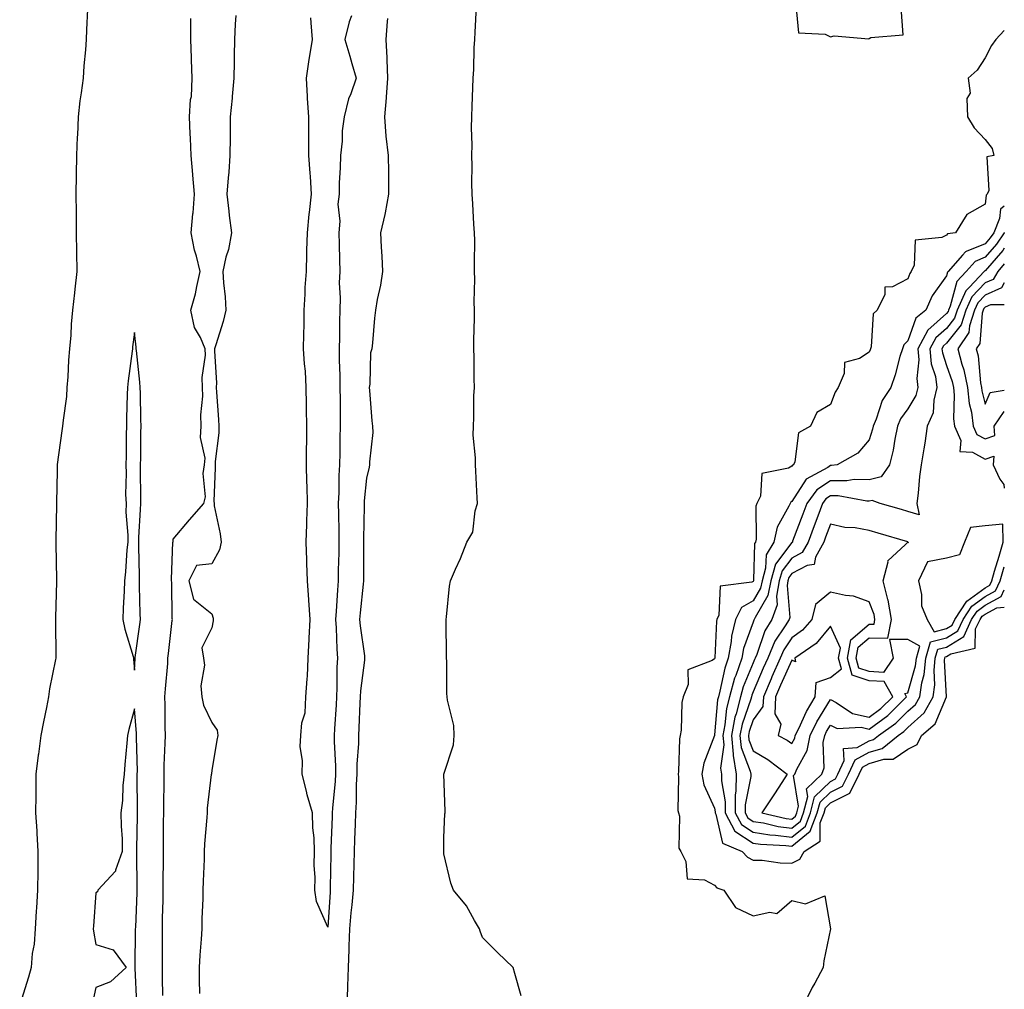
# Model space of a CAD drawing. Units: inches. Extents: x 1039763 to 1042403, y 7292618 to 7295258.
# Drawn here: x 1042148 to 1042403, y 7294446 to 7294697 of the extents above; entities that cross this region are included whole.
import ezdxf

# ---------------------------------------------------------------- set-up
doc = ezdxf.new("R2010")
doc.units = ezdxf.units.IN
doc.header["$MEASUREMENT"] = 0
doc.layers.add('Contour_10397292', color=7, linetype='Continuous', true_color=0x856d2d)

msp = doc.modelspace()

# ---------------------------------------------------------------- linework, layer by layer
at = {"layer": 'Contour_10397292'}
for points in [[(1042278.05, 7294444.52, 3148), (1042276.43, 7294450.3, 3148), (1042276, 7294451.92, 3148), (1042271.94, 7294455.8, 3148), (1042268.05, 7294459.63, 3148), (1042267.42, 7294461.3, 3148), (1042267.23, 7294461.92, 3148), (1042265.96, 7294464.01, 3148), (1042263.91, 7294467.79, 3148), (1042260.55, 7294471.92, 3148), (1042259.87, 7294473.73, 3148), (1042258.05, 7294481.28, 3148), (1042258.01, 7294481.87, 3148), (1042257.99, 7294481.92, 3148), (1042258.01, 7294481.97, 3148), (1042258.05, 7294485.49, 3148), (1042258.32, 7294491.65, 3148), (1042258.36, 7294491.92, 3148), (1042258.42, 7294492.29, 3148), (1042258.05, 7294501.92, 3148), (1042260.51, 7294509.46, 3148), (1042260.71, 7294511.92, 3148), (1042260.59, 7294514.46, 3148), (1042258.97, 7294521.01, 3148), (1042258.89, 7294521.92, 3148), (1042258.85, 7294522.72, 3148), (1042258.83, 7294531.14, 3148), (1042258.77, 7294531.92, 3148), (1042258.69, 7294532.57, 3148), (1042258.67, 7294541.29, 3148), (1042258.62, 7294541.92, 3148), (1042258.71, 7294542.58, 3148), (1042259.5, 7294550.47, 3148), (1042259.73, 7294551.92, 3148), (1042261.02, 7294554.89, 3148), (1042262.33, 7294557.64, 3148), (1042263.99, 7294561.92, 3148), (1042265.51, 7294564.46, 3148), (1042266.12, 7294570, 3148), (1042266.74, 7294571.92, 3148), (1042266.64, 7294573.33, 3148), (1042266.35, 7294580.22, 3148), (1042266.23, 7294581.92, 3148), (1042266.23, 7294583.73, 3148), (1042265.67, 7294589.54, 3148), (1042265.69, 7294591.92, 3148), (1042265.82, 7294594.15, 3148), (1042265.84, 7294599.7, 3148), (1042265.96, 7294601.92, 3148), (1042265.88, 7294604.1, 3148), (1042265.86, 7294609.74, 3148), (1042265.78, 7294611.92, 3148), (1042265.8, 7294614.18, 3148), (1042265.98, 7294619.84, 3148), (1042266, 7294621.92, 3148), (1042265.9, 7294624.06, 3148), (1042266.08, 7294629.94, 3148), (1042265.98, 7294631.92, 3148), (1042265.94, 7294634.03, 3148), (1042266.04, 7294639.92, 3148), (1042266, 7294641.92, 3148), (1042265.84, 7294644.13, 3148), (1042265.55, 7294649.42, 3148), (1042265.37, 7294651.92, 3148), (1042265.24, 7294654.73, 3148), (1042265.39, 7294659.26, 3148), (1042265.26, 7294661.92, 3148), (1042265.34, 7294664.63, 3148), (1042265.16, 7294669.02, 3148), (1042265.24, 7294671.92, 3148), (1042265.34, 7294674.63, 3148), (1042265.51, 7294679.39, 3148), (1042265.61, 7294681.92, 3148), (1042265.84, 7294684.12, 3148), (1042265.88, 7294689.74, 3148), (1042266.08, 7294691.92, 3148), (1042266.14, 7294693.82, 3148), (1042266.53, 7294700.4, 3148)], [(1042349.1, 7294700.87, 3148), (1042349.75, 7294693.62, 3148), (1042356.66, 7294693.31, 3148), (1042358.05, 7294692.61, 3148), (1042358.97, 7294692.85, 3148), (1042367.93, 7294692.04, 3148), (1042368.05, 7294692.13, 3148), (1042368.52, 7294692.39, 3148), (1042376.88, 7294693.09, 3148), (1042376.33, 7294700.21, 3148)], [(1042165.86, 7294699.73, 3147), (1042165.59, 7294694.38, 3147), (1042165.55, 7294691.92, 3147), (1042165.39, 7294689.26, 3147), (1042164.91, 7294685.07, 3147), (1042164.75, 7294681.92, 3147), (1042164.28, 7294678.15, 3147), (1042163.93, 7294676.04, 3147), (1042163.48, 7294671.92, 3147), (1042163.26, 7294667.13, 3147), (1042163.25, 7294666.72, 3147), (1042163.03, 7294661.92, 3147), (1042162.93, 7294657.03, 3147), (1042162.93, 7294656.79, 3147), (1042162.84, 7294651.92, 3147), (1042162.91, 7294647.06, 3147), (1042162.91, 7294646.78, 3147), (1042162.99, 7294641.92, 3147), (1042163.07, 7294636.94, 3147), (1042163.07, 7294636.9, 3147), (1042163.15, 7294631.92, 3147), (1042162.6, 7294627.36, 3147), (1042162.52, 7294626.39, 3147), (1042162.03, 7294621.92, 3147), (1042161.66, 7294618.32, 3147), (1042161.59, 7294615.45, 3147), (1042161.25, 7294611.92, 3147), (1042160.98, 7294608.99, 3147), (1042160.8, 7294604.67, 3147), (1042160.57, 7294601.92, 3147), (1042160.41, 7294599.57, 3147), (1042159.55, 7294593.42, 3147), (1042159.44, 7294591.92, 3147), (1042159.26, 7294590.71, 3147), (1042158.07, 7294581.95, 3147), (1042158.07, 7294581.9, 3147), (1042158.05, 7294580.44, 3147), (1042157.87, 7294572.09, 3147), (1042157.87, 7294571.92, 3147), (1042157.87, 7294571.74, 3147), (1042157.7, 7294562.28, 3147), (1042157.7, 7294561.56, 3147), (1042157.82, 7294552.14, 3147), (1042157.82, 7294551.69, 3147), (1042157.64, 7294542.33, 3147), (1042157.62, 7294541.92, 3147), (1042157.6, 7294541.47, 3147), (1042157.72, 7294532.24, 3147), (1042157.7, 7294531.92, 3147), (1042157.64, 7294531.51, 3147), (1042156.04, 7294523.93, 3147), (1042155.78, 7294521.92, 3147), (1042155.24, 7294519.1, 3147), (1042154.51, 7294515.46, 3147), (1042153.81, 7294511.92, 3147), (1042153.17, 7294507.04, 3147), (1042153.13, 7294506.83, 3147), (1042152.54, 7294501.92, 3147), (1042152.48, 7294497.5, 3147), (1042152.5, 7294496.38, 3147), (1042152.44, 7294491.92, 3147), (1042152.74, 7294487.24, 3147), (1042152.74, 7294486.6, 3147), (1042153.05, 7294481.92, 3147), (1042153.01, 7294476.96, 3147), (1042153.01, 7294476.88, 3147), (1042152.95, 7294471.92, 3147), (1042152.7, 7294467.27, 3147), (1042152.62, 7294466.49, 3147), (1042152.35, 7294461.92, 3147), (1042152.05, 7294457.93, 3147), (1042151.6, 7294455.48, 3147), (1042151.29, 7294451.92, 3147), (1042150.59, 7294449.39, 3147), (1042148.34, 7294442.22, 3147)], [(1042204.26, 7294698.13, 3147), (1042204.09, 7294695.88, 3147), (1042203.91, 7294691.92, 3147), (1042203.79, 7294687.67, 3147), (1042203.81, 7294686.16, 3147), (1042203.69, 7294681.92, 3147), (1042203.28, 7294677.15, 3147), (1042203.26, 7294676.7, 3147), (1042202.82, 7294671.92, 3147), (1042202.78, 7294667.18, 3147), (1042202.76, 7294666.63, 3147), (1042202.72, 7294661.92, 3147), (1042202.41, 7294657.56, 3147), (1042202.25, 7294656.12, 3147), (1042201.92, 7294651.92, 3147), (1042202.44, 7294647.52, 3147), (1042202.52, 7294646.39, 3147), (1042203.15, 7294641.92, 3147), (1042202.39, 7294637.58, 3147), (1042201.7, 7294635.57, 3147), (1042200.86, 7294631.92, 3147), (1042201.02, 7294628.95, 3147), (1042201.47, 7294625.34, 3147), (1042201.62, 7294621.92, 3147), (1042201, 7294618.97, 3147), (1042199.03, 7294612.89, 3147), (1042198.77, 7294611.92, 3147), (1042198.71, 7294611.26, 3147), (1042199.24, 7294603.11, 3147), (1042199.16, 7294601.92, 3147), (1042199.24, 7294600.73, 3147), (1042199.73, 7294593.59, 3147), (1042199.83, 7294591.92, 3147), (1042199.81, 7294590.15, 3147), (1042198.87, 7294582.74, 3147), (1042198.87, 7294581.1, 3147), (1042198.58, 7294572.46, 3147), (1042198.6, 7294571.92, 3147), (1042198.67, 7294571.3, 3147), (1042200.2, 7294564.07, 3147), (1042200.45, 7294561.92, 3147), (1042200.04, 7294559.93, 3147), (1042198.05, 7294556.29, 3147), (1042194.09, 7294555.89, 3147), (1042192.07, 7294551.92, 3147), (1042193.3, 7294547.17, 3147), (1042198.05, 7294543.33, 3147), (1042198.36, 7294542.24, 3147), (1042198.38, 7294541.92, 3147), (1042198.42, 7294541.55, 3147), (1042198.05, 7294539.76, 3147), (1042195.43, 7294534.54, 3147), (1042195.92, 7294531.92, 3147), (1042196.17, 7294530.05, 3147), (1042195.22, 7294524.75, 3147), (1042195.45, 7294521.92, 3147), (1042195.9, 7294519.76, 3147), (1042198.05, 7294515.29, 3147), (1042199.38, 7294513.25, 3147), (1042199.61, 7294511.92, 3147), (1042199.34, 7294510.64, 3147), (1042198.05, 7294502.86, 3147), (1042197.91, 7294502.07, 3147), (1042197.91, 7294501.92, 3147), (1042197.89, 7294501.77, 3147), (1042196.86, 7294493.12, 3147), (1042196.82, 7294491.92, 3147), (1042196.78, 7294490.64, 3147), (1042196.14, 7294483.84, 3147), (1042196.08, 7294481.92, 3147), (1042196.04, 7294479.9, 3147), (1042195.78, 7294474.19, 3147), (1042195.75, 7294471.92, 3147), (1042195.75, 7294469.62, 3147), (1042195.45, 7294464.52, 3147), (1042195.45, 7294461.92, 3147), (1042195.32, 7294459.18, 3147), (1042194.94, 7294455.04, 3147), (1042194.79, 7294451.92, 3147), (1042194.79, 7294448.65, 3147), (1042194.85, 7294445.12, 3147)], [(1042234.16, 7294698.03, 3147), (1042233.52, 7294696.46, 3147), (1042232.46, 7294691.92, 3147), (1042233.71, 7294687.57, 3147), (1042234.26, 7294685.72, 3147), (1042235.35, 7294681.92, 3147), (1042234.01, 7294677.88, 3147), (1042233.42, 7294676.54, 3147), (1042232.27, 7294671.92, 3147), (1042231.72, 7294668.24, 3147), (1042231.72, 7294665.59, 3147), (1042231.31, 7294661.92, 3147), (1042231.25, 7294658.72, 3147), (1042230.98, 7294654.86, 3147), (1042230.94, 7294651.92, 3147), (1042230.65, 7294649.32, 3147), (1042231.1, 7294644.96, 3147), (1042230.86, 7294641.92, 3147), (1042230.98, 7294638.99, 3147), (1042231.04, 7294634.9, 3147), (1042231.16, 7294631.92, 3147), (1042231, 7294628.96, 3147), (1042231.21, 7294625.08, 3147), (1042231.1, 7294621.92, 3147), (1042231.02, 7294618.95, 3147), (1042231.04, 7294614.9, 3147), (1042230.96, 7294611.92, 3147), (1042231, 7294608.96, 3147), (1042231.16, 7294605.02, 3147), (1042231.17, 7294601.92, 3147), (1042231.25, 7294598.72, 3147), (1042231.21, 7294595.07, 3147), (1042231.27, 7294591.92, 3147), (1042231.16, 7294588.81, 3147), (1042231.14, 7294585, 3147), (1042231.02, 7294581.92, 3147), (1042230.86, 7294579.11, 3147), (1042230.88, 7294574.74, 3147), (1042230.75, 7294571.92, 3147), (1042230.76, 7294569.21, 3147), (1042230.88, 7294564.75, 3147), (1042230.9, 7294561.92, 3147), (1042230.86, 7294559.11, 3147), (1042230.75, 7294554.63, 3147), (1042230.71, 7294551.92, 3147), (1042230.51, 7294549.46, 3147), (1042230.2, 7294544.08, 3147), (1042230.04, 7294541.92, 3147), (1042230.2, 7294539.76, 3147), (1042230.35, 7294534.22, 3147), (1042230.57, 7294531.92, 3147), (1042230.41, 7294529.57, 3147), (1042230.41, 7294524.29, 3147), (1042230.28, 7294521.92, 3147), (1042230.18, 7294519.8, 3147), (1042229.77, 7294513.64, 3147), (1042229.67, 7294511.92, 3147), (1042229.65, 7294510.31, 3147), (1042230.04, 7294503.92, 3147), (1042230.04, 7294501.92, 3147), (1042229.92, 7294500.04, 3147), (1042229.24, 7294493.11, 3147), (1042229.16, 7294491.92, 3147), (1042229.14, 7294490.84, 3147), (1042228.85, 7294482.72, 3147), (1042228.81, 7294481.92, 3147), (1042228.79, 7294481.17, 3147), (1042228.66, 7294472.53, 3147), (1042228.64, 7294471.92, 3147), (1042228.6, 7294471.38, 3147), (1042228.05, 7294462.32, 3147), (1042225.12, 7294468.99, 3147), (1042224.65, 7294471.92, 3147), (1042224.77, 7294475.2, 3147), (1042224.5, 7294478.38, 3147), (1042224.59, 7294481.92, 3147), (1042224.51, 7294485.46, 3147), (1042224.14, 7294488.02, 3147), (1042224.07, 7294491.92, 3147), (1042222.7, 7294496.57, 3147), (1042222.52, 7294497.45, 3147), (1042221.39, 7294501.92, 3147), (1042221.49, 7294505.36, 3147), (1042220.9, 7294509.06, 3147), (1042221.04, 7294511.92, 3147), (1042221.31, 7294515.17, 3147), (1042222.17, 7294517.79, 3147), (1042222.37, 7294521.92, 3147), (1042222.66, 7294526.53, 3147), (1042222.74, 7294527.23, 3147), (1042222.99, 7294531.92, 3147), (1042223.21, 7294536.76, 3147), (1042223.23, 7294537.09, 3147), (1042223.44, 7294541.92, 3147), (1042223.11, 7294546.85, 3147), (1042223.11, 7294546.97, 3147), (1042222.82, 7294551.92, 3147), (1042222.64, 7294556.5, 3147), (1042222.6, 7294557.36, 3147), (1042222.44, 7294561.92, 3147), (1042222.58, 7294566.45, 3147), (1042222.6, 7294567.38, 3147), (1042222.74, 7294571.92, 3147), (1042222.68, 7294576.54, 3147), (1042222.64, 7294577.33, 3147), (1042222.56, 7294581.92, 3147), (1042222.56, 7294586.44, 3147), (1042222.58, 7294587.39, 3147), (1042222.58, 7294591.92, 3147), (1042222.52, 7294596.39, 3147), (1042222.5, 7294597.46, 3147), (1042222.46, 7294601.92, 3147), (1042222.29, 7294606.15, 3147), (1042221.98, 7294607.99, 3147), (1042221.76, 7294611.92, 3147), (1042221.82, 7294615.69, 3147), (1042221.88, 7294618.1, 3147), (1042221.92, 7294621.92, 3147), (1042222.17, 7294626.04, 3147), (1042222.21, 7294627.76, 3147), (1042222.48, 7294631.92, 3147), (1042222.6, 7294636.48, 3147), (1042222.64, 7294637.33, 3147), (1042222.78, 7294641.92, 3147), (1042223.25, 7294646.72, 3147), (1042223.32, 7294647.19, 3147), (1042223.85, 7294651.92, 3147), (1042223.52, 7294656.45, 3147), (1042223.44, 7294657.31, 3147), (1042223.13, 7294661.92, 3147), (1042223.11, 7294666.85, 3147), (1042223.11, 7294671.92, 3147), (1042222.78, 7294676.66, 3147), (1042222.78, 7294677.18, 3147), (1042222.5, 7294681.92, 3147), (1042223.21, 7294686.77, 3147), (1042223.28, 7294687.15, 3147), (1042224.09, 7294691.92, 3147), (1042223.77, 7294696.2, 3147), (1042223.66, 7294697.53, 3147)], [(1042185.35, 7294444.61, 3147), (1042185.32, 7294449.2, 3147), (1042185.24, 7294451.92, 3147), (1042185.26, 7294454.71, 3147), (1042185.24, 7294459.1, 3147), (1042185.24, 7294461.92, 3147), (1042185.32, 7294464.64, 3147), (1042185.41, 7294469.29, 3147), (1042185.49, 7294471.92, 3147), (1042185.49, 7294474.47, 3147), (1042185.51, 7294479.38, 3147), (1042185.51, 7294481.92, 3147), (1042185.57, 7294489.45, 3147), (1042185.61, 7294491.92, 3147), (1042185.61, 7294494.35, 3147), (1042185.71, 7294499.58, 3147), (1042185.71, 7294501.92, 3147), (1042185.75, 7294504.23, 3147), (1042186, 7294509.86, 3147), (1042186.02, 7294511.92, 3147), (1042185.94, 7294514.03, 3147), (1042186, 7294519.86, 3147), (1042185.92, 7294521.92, 3147), (1042186.04, 7294523.93, 3147), (1042186.62, 7294530.48, 3147), (1042186.7, 7294531.92, 3147), (1042186.86, 7294533.11, 3147), (1042187.8, 7294541.67, 3147), (1042187.84, 7294541.92, 3147), (1042187.82, 7294542.14, 3147), (1042187.66, 7294551.53, 3147), (1042187.64, 7294551.92, 3147), (1042187.64, 7294552.32, 3147), (1042187.99, 7294561.87, 3147), (1042187.99, 7294561.92, 3147), (1042188.01, 7294561.97, 3147), (1042188.05, 7294562.7, 3147), (1042192.27, 7294567.71, 3147), (1042195.96, 7294571.92, 3147), (1042196.37, 7294573.6, 3147), (1042195.78, 7294579.66, 3147), (1042196.1, 7294581.92, 3147), (1042196.33, 7294583.63, 3147), (1042195.1, 7294588.96, 3147), (1042195.3, 7294591.92, 3147), (1042195.16, 7294594.81, 3147), (1042195.75, 7294599.63, 3147), (1042195.59, 7294601.92, 3147), (1042195.51, 7294604.46, 3147), (1042196.37, 7294610.24, 3147), (1042196.31, 7294611.92, 3147), (1042195.1, 7294614.87, 3147), (1042193.58, 7294617.44, 3147), (1042192.62, 7294621.92, 3147), (1042193.83, 7294626.14, 3147), (1042194.12, 7294628, 3147), (1042195.06, 7294631.92, 3147), (1042194.09, 7294635.88, 3147), (1042193.54, 7294637.41, 3147), (1042192.72, 7294641.92, 3147), (1042193.15, 7294646.82, 3147), (1042193.17, 7294647.04, 3147), (1042193.58, 7294651.92, 3147), (1042193.13, 7294656.83, 3147), (1042193.11, 7294656.99, 3147), (1042192.72, 7294661.92, 3147), (1042192.48, 7294666.36, 3147), (1042192.44, 7294667.53, 3147), (1042192.23, 7294671.92, 3147), (1042192.56, 7294676.42, 3147), (1042192.76, 7294677.2, 3147), (1042192.99, 7294681.92, 3147), (1042192.8, 7294686.66, 3147), (1042192.78, 7294687.19, 3147), (1042192.58, 7294691.92, 3147), (1042192.6, 7294696.46, 3147), (1042192.6, 7294697.37, 3147)], [(1042243.46, 7294697.33, 3148), (1042243.42, 7294696.55, 3148), (1042243.07, 7294691.92, 3148), (1042243.28, 7294687.16, 3148), (1042243.28, 7294686.68, 3148), (1042243.5, 7294681.92, 3148), (1042243.11, 7294676.98, 3148), (1042243.11, 7294676.86, 3148), (1042242.66, 7294671.92, 3148), (1042243.03, 7294666.93, 3148), (1042243.03, 7294666.9, 3148), (1042243.67, 7294661.92, 3148), (1042243.73, 7294657.59, 3148), (1042243.71, 7294656.26, 3148), (1042243.75, 7294651.92, 3148), (1042242.89, 7294647.08, 3148), (1042242.74, 7294646.62, 3148), (1042241.66, 7294641.92, 3148), (1042241.8, 7294638.17, 3148), (1042242.01, 7294635.88, 3148), (1042242.15, 7294631.92, 3148), (1042241.62, 7294628.34, 3148), (1042240.8, 7294624.66, 3148), (1042240.34, 7294621.92, 3148), (1042240.14, 7294619.83, 3148), (1042239.59, 7294613.45, 3148), (1042239.46, 7294611.92, 3148), (1042239.09, 7294610.88, 3148), (1042238.91, 7294602.78, 3148), (1042238.73, 7294601.92, 3148), (1042238.83, 7294601.14, 3148), (1042239.4, 7294593.28, 3148), (1042239.61, 7294591.92, 3148), (1042239.71, 7294590.27, 3148), (1042238.79, 7294582.66, 3148), (1042238.85, 7294581.92, 3148), (1042238.69, 7294581.27, 3148), (1042238.05, 7294578.46, 3148), (1042237.44, 7294572.54, 3148), (1042237.41, 7294571.92, 3148), (1042237.41, 7294571.28, 3148), (1042237.27, 7294562.7, 3148), (1042237.27, 7294561.14, 3148), (1042237.23, 7294552.74, 3148), (1042237.23, 7294551.92, 3148), (1042237.15, 7294551.01, 3148), (1042236.37, 7294543.59, 3148), (1042236.25, 7294541.92, 3148), (1042236.39, 7294540.25, 3148), (1042237.5, 7294532.47, 3148), (1042237.54, 7294531.92, 3148), (1042237.52, 7294531.38, 3148), (1042236.53, 7294523.45, 3148), (1042236.43, 7294521.92, 3148), (1042236.35, 7294520.21, 3148), (1042236.08, 7294513.89, 3148), (1042235.96, 7294511.92, 3148), (1042235.94, 7294509.82, 3148), (1042235.53, 7294504.44, 3148), (1042235.51, 7294501.92, 3148), (1042235.37, 7294499.24, 3148), (1042235.34, 7294494.64, 3148), (1042235.18, 7294491.92, 3148), (1042235.08, 7294488.95, 3148), (1042234.96, 7294485.02, 3148), (1042234.85, 7294481.92, 3148), (1042234.77, 7294478.64, 3148), (1042234.67, 7294475.31, 3148), (1042234.59, 7294471.92, 3148), (1042234.22, 7294468.1, 3148), (1042233.99, 7294465.99, 3148), (1042233.62, 7294461.92, 3148), (1042233.48, 7294457.36, 3148), (1042233.44, 7294456.53, 3148), (1042233.3, 7294451.92, 3148), (1042233.15, 7294447.03, 3148), (1042233.15, 7294446.82, 3148), (1042232.99, 7294441.92, 3148)], [(1042403, 7294694.25, 3148), (1042400.82, 7294691.92, 3148), (1042399.65, 7294690.32, 3148), (1042398.05, 7294687.2, 3148), (1042395.96, 7294684.01, 3148), (1042393.67, 7294681.92, 3148), (1042394.16, 7294678.03, 3148), (1042393.32, 7294676.66, 3148), (1042393.46, 7294671.92, 3148), (1042395.22, 7294669.08, 3148), (1042398.05, 7294666.06, 3148), (1042399.85, 7294663.71, 3148), (1042400.28, 7294661.92, 3148), (1042398.44, 7294661.53, 3148), (1042398.97, 7294652.84, 3148), (1042398.58, 7294651.92, 3148), (1042398.28, 7294651.68, 3148), (1042398.05, 7294649.31, 3148), (1042393.32, 7294646.64, 3148), (1042390.35, 7294641.92, 3148), (1042388.3, 7294641.67, 3148), (1042388.05, 7294641.34, 3148), (1042386.8, 7294640.68, 3148), (1042379.98, 7294639.99, 3148), (1042379.67, 7294633.55, 3148), (1042378.87, 7294631.92, 3148), (1042378.54, 7294631.42, 3148), (1042378.05, 7294630.03, 3148), (1042374.1, 7294627.96, 3148), (1042372.09, 7294627.88, 3148), (1042372.07, 7294625.94, 3148), (1042370.08, 7294621.92, 3148), (1042369.07, 7294620.91, 3148), (1042368.58, 7294612.45, 3148), (1042368.38, 7294611.92, 3148), (1042368.3, 7294611.67, 3148), (1042368.05, 7294611.01, 3148), (1042365.55, 7294609.41, 3148), (1042361.64, 7294608.32, 3148), (1042361.62, 7294605.5, 3148), (1042360.04, 7294601.92, 3148), (1042359.26, 7294600.71, 3148), (1042358.05, 7294597.52, 3148), (1042354.51, 7294595.46, 3148), (1042352.91, 7294591.92, 3148), (1042349.79, 7294590.17, 3148), (1042348.79, 7294582.65, 3148), (1042348.44, 7294581.92, 3148), (1042348.19, 7294581.78, 3148), (1042348.05, 7294581.56, 3148), (1042347.19, 7294581.06, 3148), (1042340.3, 7294579.66, 3148), (1042339.91, 7294573.77, 3148), (1042338.99, 7294571.92, 3148), (1042338.73, 7294571.24, 3148), (1042338.79, 7294562.66, 3148), (1042338.64, 7294561.92, 3148), (1042338.4, 7294561.56, 3148), (1042338.15, 7294552.02, 3148), (1042338.11, 7294551.92, 3148), (1042338.11, 7294551.86, 3148), (1042338.05, 7294551.76, 3148), (1042337.7, 7294551.57, 3148), (1042329.48, 7294550.49, 3148), (1042329.18, 7294543.05, 3148), (1042328.64, 7294541.92, 3148), (1042328.52, 7294541.45, 3148), (1042328.11, 7294531.97, 3148), (1042328.09, 7294531.92, 3148), (1042328.09, 7294531.89, 3148), (1042328.05, 7294531.73, 3148), (1042327.42, 7294531.3, 3148), (1042321.14, 7294528.83, 3148), (1042321.23, 7294525.1, 3148), (1042319.94, 7294521.92, 3148), (1042319.57, 7294520.39, 3148), (1042319.4, 7294513.27, 3148), (1042319.18, 7294511.92, 3148), (1042318.95, 7294511.02, 3148), (1042318.73, 7294502.6, 3148), (1042318.62, 7294501.92, 3148), (1042318.73, 7294501.23, 3148), (1042318.6, 7294492.46, 3148), (1042318.73, 7294491.92, 3148), (1042318.99, 7294490.98, 3148), (1042318.85, 7294482.72, 3148), (1042319.3, 7294481.92, 3148), (1042320.65, 7294479.31, 3148), (1042320.96, 7294474.82, 3148), (1042325.43, 7294474.53, 3148), (1042328.05, 7294473.18, 3148), (1042328.64, 7294472.51, 3148), (1042330.45, 7294471.92, 3148), (1042333.48, 7294467.36, 3148), (1042338.05, 7294465.24, 3148), (1042342.37, 7294466.23, 3148), (1042344.14, 7294465.83, 3148), (1042348.05, 7294469.25, 3148), (1042351.62, 7294468.35, 3148), (1042356.57, 7294470.45, 3148), (1042358.05, 7294461.92, 3148), (1042356.35, 7294453.61, 3148), (1042356.19, 7294451.92, 3148), (1042353.97, 7294447.84, 3148), (1042353.3, 7294446.67, 3148), (1042350.96, 7294441.92, 3148)], [(1042403, 7294648.82, 3149), (1042402, 7294647.98, 3149), (1042401.74, 7294645.62, 3149), (1042400.28, 7294641.92, 3149), (1042399.38, 7294640.59, 3149), (1042398.05, 7294639.07, 3149), (1042393.17, 7294637.04, 3149), (1042392.95, 7294637.01, 3149), (1042392.23, 7294636.1, 3149), (1042388.52, 7294631.92, 3149), (1042388.28, 7294631.69, 3149), (1042388.05, 7294630.77, 3149), (1042384.36, 7294625.61, 3149), (1042382.68, 7294621.92, 3149), (1042380.14, 7294619.83, 3149), (1042378.05, 7294613.98, 3149), (1042377.01, 7294612.96, 3149), (1042376.64, 7294611.92, 3149), (1042376.02, 7294609.89, 3149), (1042374.79, 7294605.18, 3149), (1042373.64, 7294601.92, 3149), (1042371.43, 7294598.54, 3149), (1042369.85, 7294593.71, 3149), (1042369.05, 7294591.92, 3149), (1042368.87, 7294591.09, 3149), (1042368.05, 7294588.37, 3149), (1042365.1, 7294584.87, 3149), (1042359.81, 7294581.92, 3149), (1042358.28, 7294581.68, 3149), (1042358.05, 7294581.68, 3149), (1042357.33, 7294581.2, 3149), (1042351.76, 7294578.22, 3149), (1042348.05, 7294572.4, 3149), (1042347.76, 7294572.22, 3149), (1042347.6, 7294571.92, 3149), (1042347.31, 7294571.19, 3149), (1042344.24, 7294565.73, 3149), (1042343.42, 7294561.92, 3149), (1042341.37, 7294558.6, 3149), (1042341.27, 7294555.14, 3149), (1042340.35, 7294551.92, 3149), (1042339.98, 7294549.98, 3149), (1042338.05, 7294546.68, 3149), (1042335, 7294544.98, 3149), (1042333.5, 7294541.92, 3149), (1042332.42, 7294537.55, 3149), (1042332.37, 7294536.24, 3149), (1042331.6, 7294531.92, 3149), (1042330.69, 7294529.28, 3149), (1042329.44, 7294523.31, 3149), (1042329.05, 7294521.92, 3149), (1042328.85, 7294521.13, 3149), (1042328.05, 7294512.03, 3149), (1042328.03, 7294511.95, 3149), (1042328.01, 7294511.92, 3149), (1042328.01, 7294511.88, 3149), (1042325.28, 7294504.69, 3149), (1042324.81, 7294501.92, 3149), (1042325.3, 7294499.16, 3149), (1042328.05, 7294493.06, 3149), (1042328.23, 7294492.1, 3149), (1042328.23, 7294491.92, 3149), (1042328.42, 7294491.55, 3149), (1042330.12, 7294484, 3149), (1042335.22, 7294481.92, 3149), (1042336.57, 7294480.43, 3149), (1042338.05, 7294479.67, 3149), (1042340.34, 7294479.64, 3149), (1042345.04, 7294478.91, 3149), (1042348.05, 7294478.88, 3149), (1042350.1, 7294479.87, 3149), (1042351.23, 7294481.92, 3149), (1042355.41, 7294484.55, 3149), (1042355.41, 7294489.28, 3149), (1042356.41, 7294491.92, 3149), (1042356.76, 7294493.21, 3149), (1042358.05, 7294494.47, 3149), (1042363.01, 7294496.96, 3149), (1042365.49, 7294501.92, 3149), (1042366.29, 7294503.67, 3149), (1042368.05, 7294504.63, 3149), (1042371.88, 7294505.75, 3149), (1042374.22, 7294505.76, 3149), (1042378.05, 7294508.38, 3149), (1042380.43, 7294509.54, 3149), (1042381.62, 7294511.92, 3149), (1042385.08, 7294514.89, 3149), (1042388.03, 7294521.9, 3149), (1042388.03, 7294521.92, 3149), (1042388.05, 7294521.93, 3149), (1042387.54, 7294531.41, 3149), (1042387.6, 7294531.92, 3149), (1042387.7, 7294532.27, 3149), (1042388.05, 7294532.36, 3149), (1042389.18, 7294533.05, 3149), (1042395.49, 7294534.49, 3149), (1042395.59, 7294539.46, 3149), (1042396.72, 7294541.92, 3149), (1042397.25, 7294542.72, 3149), (1042398.05, 7294543.31, 3149), (1042401.08, 7294544.94, 3149), (1042403, 7294545.09, 3149)], [(1042403, 7294641.99, 3150), (1042402.97, 7294641.92, 3150), (1042401, 7294638.97, 3150), (1042398.05, 7294635.58, 3150), (1042395.47, 7294634.51, 3150), (1042393.17, 7294631.92, 3150), (1042390.69, 7294629.28, 3150), (1042389.03, 7294622.89, 3150), (1042388.58, 7294621.92, 3150), (1042388.46, 7294621.52, 3150), (1042388.05, 7294621.01, 3150), (1042383.23, 7294616.74, 3150), (1042380.63, 7294611.92, 3150), (1042380.9, 7294609.08, 3150), (1042380.34, 7294604.21, 3150), (1042380.67, 7294601.92, 3150), (1042380.14, 7294599.83, 3150), (1042378.05, 7294596.37, 3150), (1042376.17, 7294593.79, 3150), (1042375.35, 7294591.92, 3150), (1042374.65, 7294588.52, 3150), (1042374.24, 7294585.73, 3150), (1042373.3, 7294581.92, 3150), (1042371.14, 7294578.83, 3150), (1042368.05, 7294578, 3150), (1042364.18, 7294578.06, 3150), (1042362.23, 7294577.74, 3150), (1042358.05, 7294577.79, 3150), (1042354.53, 7294575.44, 3150), (1042351.92, 7294571.92, 3150), (1042350.86, 7294569.11, 3150), (1042348.26, 7294562.13, 3150), (1042348.19, 7294561.92, 3150), (1042348.13, 7294561.83, 3150), (1042348.05, 7294561.78, 3150), (1042343.79, 7294556.17, 3150), (1042342.58, 7294551.92, 3150), (1042341.88, 7294548.1, 3150), (1042338.52, 7294542.4, 3150), (1042338.34, 7294541.92, 3150), (1042338.23, 7294541.73, 3150), (1042338.05, 7294541.19, 3150), (1042335.55, 7294534.41, 3150), (1042335.12, 7294531.92, 3150), (1042333.54, 7294527.41, 3150), (1042333.25, 7294526.71, 3150), (1042331.9, 7294521.92, 3150), (1042331.12, 7294518.84, 3150), (1042330.76, 7294514.63, 3150), (1042330.24, 7294511.92, 3150), (1042330.47, 7294509.5, 3150), (1042329.59, 7294503.46, 3150), (1042329.85, 7294501.92, 3150), (1042329.83, 7294500.13, 3150), (1042330.82, 7294494.69, 3150), (1042330.8, 7294491.92, 3150), (1042333.32, 7294487.18, 3150), (1042338.05, 7294484.06, 3150), (1042339.91, 7294483.78, 3150), (1042346.51, 7294483.45, 3150), (1042348.05, 7294483.26, 3150), (1042352.82, 7294487.14, 3150), (1042354.63, 7294491.92, 3150), (1042355.35, 7294494.62, 3150), (1042358.05, 7294497.24, 3150), (1042361.16, 7294498.8, 3150), (1042362.72, 7294501.92, 3150), (1042364.4, 7294505.57, 3150), (1042368.05, 7294507.57, 3150), (1042371.41, 7294508.55, 3150), (1042375.55, 7294511.92, 3150), (1042377.03, 7294512.95, 3150), (1042378.05, 7294513.97, 3150), (1042382.23, 7294517.74, 3150), (1042384.59, 7294521.92, 3150), (1042385.02, 7294524.95, 3150), (1042384.83, 7294528.7, 3150), (1042385.16, 7294531.92, 3150), (1042385.78, 7294534.19, 3150), (1042388.05, 7294534.76, 3150), (1042392.5, 7294537.47, 3150), (1042394.55, 7294541.92, 3150), (1042395.94, 7294544.03, 3150), (1042398.05, 7294545.58, 3150), (1042402.17, 7294547.8, 3150), (1042403, 7294549.55, 3150)], [(1042403, 7294637.92, 3151), (1042402.62, 7294637.35, 3151), (1042398.05, 7294632.09, 3151), (1042397.93, 7294632.04, 3151), (1042397.82, 7294631.92, 3151), (1042393.99, 7294627.86, 3151), (1042393.07, 7294626.9, 3151), (1042390.8, 7294621.92, 3151), (1042390.14, 7294619.83, 3151), (1042388.05, 7294617.19, 3151), (1042385.26, 7294614.71, 3151), (1042383.75, 7294611.92, 3151), (1042384.1, 7294607.98, 3151), (1042385.18, 7294604.78, 3151), (1042385.59, 7294601.92, 3151), (1042384.77, 7294598.64, 3151), (1042384.61, 7294595.35, 3151), (1042383.07, 7294591.92, 3151), (1042382.46, 7294587.51, 3151), (1042382.17, 7294586.04, 3151), (1042381.53, 7294581.92, 3151), (1042381.06, 7294578.91, 3151), (1042380.69, 7294574.57, 3151), (1042380.34, 7294571.92, 3151), (1042380.96, 7294569, 3151), (1042378.05, 7294569.83, 3151), (1042376.43, 7294570.31, 3151), (1042370.88, 7294571.92, 3151), (1042368.85, 7294572.71, 3151), (1042368.05, 7294572.5, 3151), (1042367.46, 7294572.51, 3151), (1042360, 7294573.87, 3151), (1042358.05, 7294573.89, 3151), (1042356.86, 7294573.1, 3151), (1042355.98, 7294571.92, 3151), (1042354.75, 7294568.63, 3151), (1042353.83, 7294566.14, 3151), (1042352.25, 7294561.92, 3151), (1042350.75, 7294559.21, 3151), (1042348.05, 7294557.77, 3151), (1042345.53, 7294554.44, 3151), (1042344.81, 7294551.92, 3151), (1042344.07, 7294547.94, 3151), (1042344.28, 7294545.7, 3151), (1042342.87, 7294541.92, 3151), (1042341.06, 7294538.92, 3151), (1042338.99, 7294532.86, 3151), (1042338.58, 7294531.92, 3151), (1042338.42, 7294531.55, 3151), (1042338.05, 7294530.68, 3151), (1042335.47, 7294524.5, 3151), (1042334.75, 7294521.92, 3151), (1042333.64, 7294517.51, 3151), (1042333.34, 7294516.64, 3151), (1042332.42, 7294511.92, 3151), (1042332.89, 7294507.08, 3151), (1042332.84, 7294506.71, 3151), (1042333.64, 7294501.92, 3151), (1042333.6, 7294497.48, 3151), (1042333.42, 7294496.55, 3151), (1042333.4, 7294491.92, 3151), (1042335, 7294488.87, 3151), (1042338.05, 7294486.87, 3151), (1042342.33, 7294486.21, 3151), (1042343.83, 7294486.13, 3151), (1042348.05, 7294485.59, 3151)], [(1042403, 7294633.88, 3152), (1042401.33, 7294631.92, 3152), (1042400.1, 7294629.87, 3152), (1042398.05, 7294628.94, 3152), (1042394.61, 7294625.37, 3152), (1042393.05, 7294621.92, 3152), (1042391.84, 7294618.13, 3152), (1042388.05, 7294613.37, 3152), (1042387.29, 7294612.69, 3152), (1042386.88, 7294611.92, 3152), (1042386.98, 7294610.84, 3152), (1042388.05, 7294607.62, 3152), (1042389.55, 7294603.43, 3152), (1042389.87, 7294601.92, 3152), (1042390.06, 7294599.91, 3152), (1042389.89, 7294593.76, 3152), (1042390.14, 7294591.92, 3152), (1042391.76, 7294588.21, 3152), (1042391.49, 7294585.37, 3152), (1042394.81, 7294585.17, 3152), (1042398.05, 7294583.38, 3152), (1042400.28, 7294584.15, 3152), (1042400.08, 7294581.92, 3152), (1042401.82, 7294578.16, 3152), (1042402.89, 7294576.77, 3152), (1042403, 7294575.86, 3152)], [(1042403, 7294628.97, 3153), (1042402.25, 7294627.71, 3153), (1042398.05, 7294625.82, 3153), (1042396.14, 7294623.83, 3153), (1042395.28, 7294621.92, 3153), (1042393.97, 7294617.84, 3153), (1042393.85, 7294616.13, 3153), (1042391, 7294611.92, 3153), (1042392.03, 7294607.95, 3153), (1042392.56, 7294606.44, 3153), (1042393.46, 7294601.92, 3153), (1042393.89, 7294597.76, 3153), (1042394.48, 7294595.49, 3153), (1042394.96, 7294591.92, 3153), (1042395.9, 7294589.77, 3153), (1042398.05, 7294588.58, 3153)], [(1042403, 7294623.28, 3154), (1042399.44, 7294623.32, 3154), (1042398.05, 7294622.68, 3154), (1042397.68, 7294622.29, 3154), (1042397.5, 7294621.92, 3154), (1042397.25, 7294621.12, 3154), (1042396.66, 7294613.31, 3154), (1042395.73, 7294611.92, 3154), (1042396.21, 7294610.07, 3154), (1042396.82, 7294603.14, 3154), (1042397.07, 7294601.92, 3154), (1042397.15, 7294601.03, 3154), (1042398.05, 7294597.6, 3154)], [(1042398.05, 7294597.6, 3154), (1042399.32, 7294600.64, 3154), (1042403, 7294601.23, 3154)], [(1042398.05, 7294588.58, 3153), (1042400.53, 7294589.44, 3153), (1042400.41, 7294591.92, 3153), (1042403, 7294595.73, 3153)], [(1042348.05, 7294485.59, 3151), (1042351.55, 7294488.43, 3151), (1042352.85, 7294491.92, 3151), (1042353.95, 7294496.01, 3151), (1042358.05, 7294500.02, 3151), (1042359.32, 7294500.65, 3151), (1042359.94, 7294501.92, 3151), (1042361.57, 7294505.45, 3151), (1042361.45, 7294508.52, 3151), (1042364.92, 7294508.8, 3151), (1042368.05, 7294510.51, 3151), (1042369.14, 7294510.84, 3151), (1042370.47, 7294511.92, 3151), (1042374.92, 7294515.04, 3151), (1042378.05, 7294518.15, 3151), (1042380.02, 7294519.94, 3151), (1042381.16, 7294521.92, 3151), (1042381.66, 7294525.54, 3151), (1042382.29, 7294527.68, 3151), (1042382.72, 7294531.92, 3151), (1042383.87, 7294536.09, 3151), (1042388.05, 7294537.15, 3151), (1042391.02, 7294538.95, 3151), (1042392.39, 7294541.92, 3151), (1042394.63, 7294545.34, 3151), (1042398.05, 7294547.85, 3151), (1042400.69, 7294549.28, 3151), (1042401.96, 7294551.92, 3151), (1042403, 7294555.47, 3151)], [(1042178.66, 7294442.53, 3148), (1042178.23, 7294451.74, 3148), (1042178.23, 7294452.09, 3148), (1042178.32, 7294461.65, 3148), (1042178.32, 7294461.92, 3148), (1042178.34, 7294462.2, 3148), (1042178.69, 7294471.28, 3148), (1042178.71, 7294471.92, 3148), (1042178.71, 7294472.58, 3148), (1042178.67, 7294481.3, 3148), (1042178.66, 7294481.92, 3148), (1042178.67, 7294482.55, 3148), (1042178.83, 7294491.15, 3148), (1042178.83, 7294492.7, 3148), (1042178.75, 7294501.21, 3148), (1042178.75, 7294501.92, 3148), (1042178.77, 7294502.64, 3148), (1042178.56, 7294511.41, 3148), (1042178.56, 7294512.42, 3148), (1042178.05, 7294518.82, 3148), (1042176.57, 7294513.4, 3148), (1042176.21, 7294511.92, 3148), (1042176.06, 7294509.92, 3148), (1042175.57, 7294504.4, 3148), (1042175.37, 7294501.92, 3148), (1042175.06, 7294498.93, 3148), (1042174.91, 7294495.05, 3148), (1042174.51, 7294491.92, 3148), (1042174.55, 7294488.41, 3148), (1042174.83, 7294485.15, 3148), (1042174.85, 7294481.92, 3148), (1042173.15, 7294477.02, 3148), (1042173.13, 7294476.83, 3148), (1042168.52, 7294471.92, 3148), (1042168.5, 7294471.46, 3148), (1042168.05, 7294471.16, 3148), (1042167.39, 7294462.57, 3148), (1042167.37, 7294461.92, 3148), (1042167.42, 7294461.3, 3148), (1042168.05, 7294457.82, 3148), (1042172.54, 7294456.42, 3148), (1042175.84, 7294451.92, 3148), (1042171.84, 7294448.14, 3148), (1042168.05, 7294446.72, 3148), (1042167.21, 7294442.76, 3148)]]:
    msp.add_polyline3d(points, dxfattribs=at)
for points in [[(1042178.05, 7294528.82, 3148), (1042178.17, 7294531.81, 3148), (1042178.17, 7294531.92, 3148), (1042178.19, 7294532.06, 3148), (1042179.38, 7294540.58, 3148), (1042179.55, 7294541.92, 3148), (1042179.51, 7294543.39, 3148), (1042179.34, 7294550.62, 3148), (1042179.32, 7294551.92, 3148), (1042179.32, 7294553.2, 3148), (1042179.12, 7294560.86, 3148), (1042179.12, 7294561.92, 3148), (1042179.18, 7294563.06, 3148), (1042179.59, 7294570.38, 3148), (1042179.69, 7294571.92, 3148), (1042179.71, 7294573.58, 3148), (1042179.61, 7294580.36, 3148), (1042179.63, 7294581.92, 3148), (1042179.71, 7294583.58, 3148), (1042179.71, 7294590.27, 3148), (1042179.79, 7294591.92, 3148), (1042179.71, 7294593.58, 3148), (1042179.55, 7294600.43, 3148), (1042179.5, 7294601.92, 3148), (1042179.4, 7294603.26, 3148), (1042178.52, 7294611.45, 3148), (1042178.48, 7294611.92, 3148), (1042178.46, 7294612.33, 3148), (1042178.05, 7294616.09, 3148), (1042177.56, 7294612.41, 3148), (1042177.5, 7294611.92, 3148), (1042177.44, 7294611.3, 3148), (1042176.39, 7294603.58, 3148), (1042176.21, 7294601.92, 3148), (1042176.17, 7294600.05, 3148), (1042176, 7294593.98, 3148), (1042175.96, 7294591.92, 3148), (1042175.86, 7294589.73, 3148), (1042175.86, 7294584.11, 3148), (1042175.76, 7294581.92, 3148), (1042175.86, 7294579.73, 3148), (1042175.75, 7294574.22, 3148), (1042175.84, 7294571.92, 3148), (1042175.82, 7294569.68, 3148), (1042176.29, 7294563.67, 3148), (1042176.27, 7294561.92, 3148), (1042176.04, 7294559.9, 3148), (1042175.75, 7294554.21, 3148), (1042175.41, 7294551.92, 3148), (1042175.35, 7294549.21, 3148), (1042175.14, 7294544.84, 3148), (1042175.06, 7294541.92, 3148), (1042175.53, 7294539.39, 3148), (1042177.68, 7294532.28, 3148), (1042177.78, 7294531.92, 3148), (1042177.76, 7294531.63, 3148)], [(1042348.05, 7294487.93, 3152), (1042350.26, 7294489.72, 3152), (1042351.1, 7294491.92, 3152), (1042352.19, 7294496.07, 3152), (1042351.84, 7294498.12, 3152), (1042355.84, 7294501.92, 3152), (1042356.43, 7294503.53, 3152), (1042356.19, 7294510.06, 3152), (1042356.57, 7294511.92, 3152), (1042357.05, 7294512.92, 3152), (1042358.05, 7294514.52, 3152), (1042359.79, 7294513.67, 3152), (1042365.96, 7294514.01, 3152), (1042368.05, 7294513.54, 3152), (1042372.87, 7294517.1, 3152), (1042377.7, 7294521.92, 3152), (1042377.25, 7294522.71, 3152), (1042378.05, 7294522.89, 3152), (1042380.06, 7294529.9, 3152), (1042380.28, 7294531.92, 3152), (1042381.14, 7294535, 3152), (1042378.05, 7294536.73, 3152), (1042373.28, 7294536.68, 3152), (1042374.22, 7294531.92, 3152), (1042371.74, 7294528.22, 3152), (1042368.05, 7294528.41, 3152), (1042365.41, 7294529.28, 3152), (1042364.69, 7294531.92, 3152), (1042365.24, 7294534.72, 3152), (1042368.05, 7294537.13, 3152), (1042372.89, 7294537.09, 3152), (1042373.85, 7294541.92, 3152), (1042372.99, 7294546.86, 3152), (1042372.91, 7294547.06, 3152), (1042371.7, 7294551.92, 3152), (1042372.95, 7294556.82, 3152), (1042372.91, 7294557.07, 3152), (1042377.41, 7294561.28, 3152), (1042378.05, 7294561.9, 3152), (1042378.19, 7294561.78, 3152), (1042378.05, 7294561.92, 3152), (1042378.07, 7294561.93, 3152), (1042378.05, 7294561.93, 3152), (1042378.03, 7294561.94, 3152), (1042370.39, 7294564.25, 3152), (1042368.05, 7294564.94, 3152), (1042364.4, 7294565.56, 3152), (1042361.78, 7294565.66, 3152), (1042358.05, 7294566.56, 3152), (1042356.78, 7294563.18, 3152), (1042356.31, 7294561.92, 3152), (1042354.16, 7294558.03, 3152), (1042353.83, 7294556.15, 3152), (1042352, 7294555.87, 3152), (1042348.05, 7294553.76, 3152), (1042347.25, 7294552.71, 3152), (1042347.03, 7294551.92, 3152), (1042346.8, 7294550.67, 3152), (1042347.56, 7294542.41, 3152), (1042347.39, 7294541.92, 3152), (1042346.35, 7294540.23, 3152), (1042343.69, 7294536.27, 3152), (1042341.82, 7294531.92, 3152), (1042340.67, 7294529.31, 3152), (1042338.05, 7294523.14, 3152), (1042337.7, 7294522.28, 3152), (1042337.58, 7294521.92, 3152), (1042337.42, 7294521.3, 3152), (1042335.18, 7294514.79, 3152), (1042334.63, 7294511.92, 3152), (1042334.92, 7294508.8, 3152), (1042337.31, 7294502.66, 3152), (1042337.42, 7294501.92, 3152), (1042337.42, 7294501.3, 3152), (1042336, 7294493.97, 3152), (1042335.98, 7294491.92, 3152), (1042336.7, 7294490.57, 3152), (1042338.05, 7294489.67, 3152), (1042340.71, 7294489.26, 3152), (1042344.51, 7294488.38, 3152)], [(1042388.05, 7294539.55, 3152), (1042389.53, 7294540.45, 3152), (1042390.2, 7294541.92, 3152), (1042393.32, 7294546.65, 3152), (1042398.05, 7294550.12, 3152), (1042399.22, 7294550.76, 3152), (1042399.77, 7294551.92, 3152), (1042400.49, 7294554.36, 3152), (1042401.66, 7294558.3, 3152), (1042402.72, 7294561.92, 3152), (1042402.64, 7294566.52, 3152), (1042398.05, 7294566.13, 3152), (1042394.26, 7294565.71, 3152), (1042392.68, 7294561.92, 3152), (1042391.39, 7294558.58, 3152), (1042388.05, 7294557.77, 3152), (1042383.17, 7294556.8, 3152), (1042380.82, 7294551.92, 3152), (1042381.62, 7294548.36, 3152), (1042381.57, 7294545.45, 3152), (1042383.01, 7294541.92, 3152), (1042384.87, 7294538.74, 3152)], [(1042348.05, 7294490.26, 3153), (1042348.97, 7294491, 3153), (1042349.32, 7294491.92, 3153), (1042349.77, 7294493.64, 3153), (1042348.44, 7294501.53, 3153), (1042348.85, 7294501.92, 3153), (1042349.3, 7294503.17, 3153), (1042351.98, 7294507.99, 3153), (1042352.76, 7294511.92, 3153), (1042354.51, 7294515.46, 3153), (1042358.05, 7294521.17, 3153), (1042359.51, 7294520.46, 3153), (1042363.73, 7294517.6, 3153), (1042368.05, 7294516.63, 3153), (1042371.1, 7294518.87, 3153), (1042374.14, 7294521.92, 3153), (1042371.94, 7294525.82, 3153), (1042368.05, 7294526.02, 3153), (1042363.62, 7294527.49, 3153), (1042362.41, 7294531.92, 3153), (1042363.32, 7294536.64, 3153), (1042368.05, 7294540.68, 3153), (1042369.3, 7294540.67, 3153), (1042369.55, 7294541.92, 3153), (1042369.34, 7294543.2, 3153), (1042368.05, 7294546.5, 3153), (1042364.03, 7294547.9, 3153), (1042361.9, 7294548.07, 3153), (1042358.05, 7294548.97, 3153), (1042354.16, 7294545.81, 3153), (1042353.19, 7294541.92, 3153), (1042350.8, 7294539.17, 3153), (1042348.05, 7294537.13, 3153), (1042345.96, 7294534.01, 3153), (1042345.06, 7294531.92, 3153), (1042342.89, 7294527.07, 3153), (1042342.68, 7294526.55, 3153), (1042340.69, 7294521.92, 3153), (1042340.57, 7294519.4, 3153), (1042338.05, 7294515.93, 3153), (1042337.01, 7294512.96, 3153), (1042336.82, 7294511.92, 3153), (1042336.92, 7294510.8, 3153), (1042338.05, 7294507.91, 3153), (1042341.84, 7294505.71, 3153), (1042346.86, 7294501.92, 3153), (1042344.65, 7294498.53, 3153), (1042343.4, 7294496.57, 3153), (1042340.26, 7294491.92, 3153), (1042346.59, 7294490.46, 3153)], [(1042348.05, 7294509.81, 3154), (1042348.79, 7294511.17, 3154), (1042348.95, 7294511.92, 3154), (1042349.85, 7294513.71, 3154), (1042351.86, 7294518.12, 3154), (1042354.09, 7294521.92, 3154), (1042354.38, 7294525.6, 3154), (1042358.05, 7294526.9, 3154), (1042360.88, 7294529.09, 3154), (1042360.1, 7294531.92, 3154), (1042360.61, 7294534.48, 3154), (1042358.05, 7294540.13, 3154), (1042354.32, 7294535.64, 3154), (1042348.83, 7294531.92, 3154), (1042349.03, 7294530.95, 3154), (1042348.05, 7294531.38, 3154), (1042345.1, 7294524.87, 3154), (1042343.83, 7294521.92, 3154), (1042343.62, 7294517.49, 3154), (1042345.16, 7294514.8, 3154), (1042344.55, 7294511.92, 3154), (1042346.82, 7294510.7, 3154)]]:
    msp.add_polyline3d(points, close=True, dxfattribs=at)

doc.saveas('drawing.dxf')
